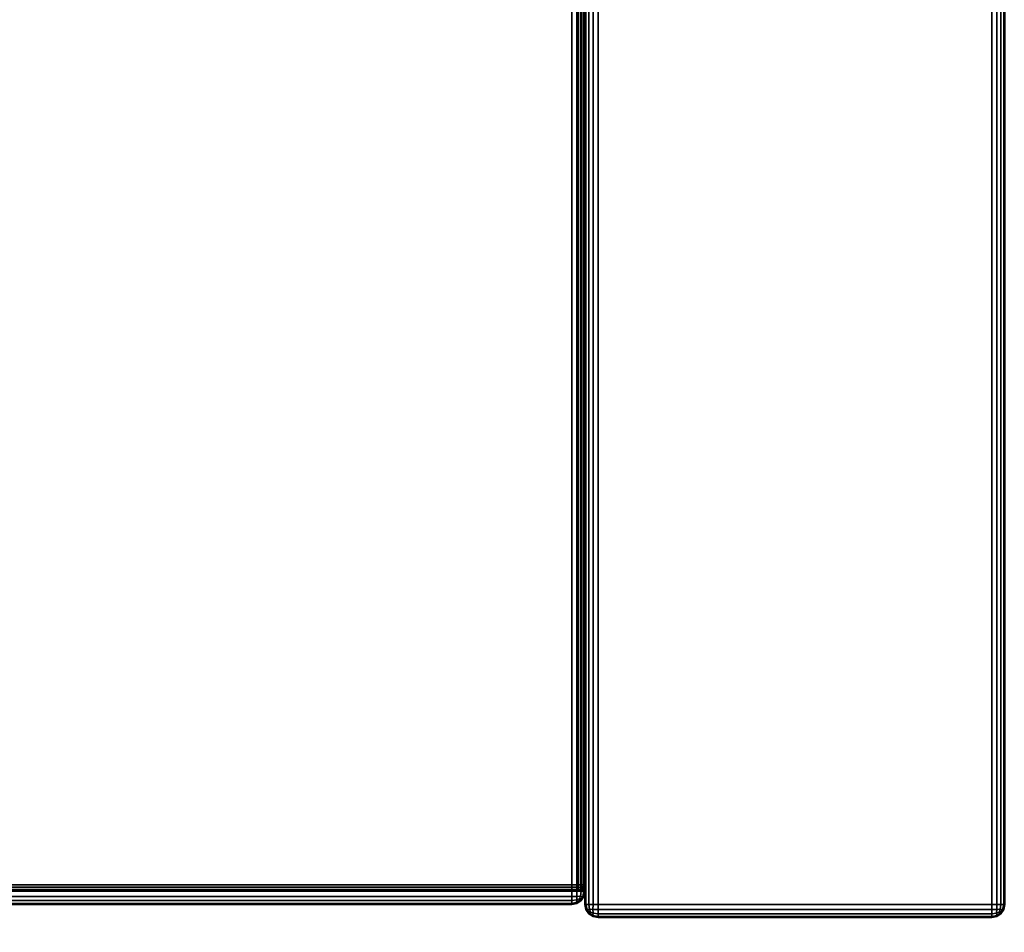
# Model space of a CAD drawing. Units: metres. Extents: x -1099 to 1099, y -264 to 186.
# Drawn here: x -537 to -499, y -243 to -208 of the extents above; entities that cross this region are included whole.
import ezdxf

# ---------------------------------------------------------------- set-up
doc = ezdxf.new("R2010")
doc.units = ezdxf.units.M
doc.header["$MEASUREMENT"] = 0
doc.layers.add('72_EGR_BASE_D3_IMPORT', color=7, linetype='Continuous')

msp = doc.modelspace()

# ---------------------------------------------------------------- linework, layer by layer
at = {"layer": '72_EGR_BASE_D3_IMPORT'}
for points in [[(-515, 185.497, 622.486), (-514.962, 185.497, 622.295), (-514.962, -241.503, 622.295), (-515, -241.503, 622.486)], [(-515, -241.503, 1209.486), (-514.962, -241.503, 1209.677), (-514.962, 185.497, 1209.677), (-515, 185.497, 1209.486)], [(-515, 185.497, 622.486), (-515, -241.503, 622.486), (-515, -241.503, 1209.486), (-515, 185.497, 1209.486)], [(-514.962, 185.497, 622.295), (-514.854, 185.497, 622.132), (-514.854, -241.503, 622.132), (-514.962, -241.503, 622.295)], [(-514.962, -241.503, 1209.677), (-514.854, -241.503, 1209.84), (-514.854, 185.497, 1209.84), (-514.962, 185.497, 1209.677)], [(-514.854, 185.497, 622.132), (-514.692, 185.497, 622.024), (-514.692, -241.503, 622.024), (-514.854, -241.503, 622.132)], [(-514.854, -241.503, 1209.84), (-514.692, -241.503, 1209.948), (-514.692, 185.497, 1209.948), (-514.854, 185.497, 1209.84)], [(-514.692, 185.497, 622.024), (-514.5, 185.497, 621.986), (-514.5, -241.503, 621.986), (-514.692, -241.503, 622.024)], [(-514.692, -241.503, 1209.948), (-514.5, -241.503, 1209.986), (-514.5, 185.497, 1209.986), (-514.692, 185.497, 1209.948)], [(-514.5, 185.497, 1209.986), (-514.5, -241.503, 1209.986), (-499.5, -241.503, 1209.986), (-499.5, 185.497, 1209.986)], [(-514.5, -241.503, 621.986), (-514.5, 185.497, 621.986), (-499.5, 185.497, 621.986), (-499.5, -241.503, 621.986)], [(-499.309, -241.503, 622.024), (-499.5, -241.503, 621.986), (-499.5, 185.497, 621.986), (-499.309, 185.497, 622.024)], [(-499.309, 185.497, 1209.948), (-499.5, 185.497, 1209.986), (-499.5, -241.503, 1209.986), (-499.309, -241.503, 1209.948)], [(-499.147, -241.503, 622.132), (-499.309, -241.503, 622.024), (-499.309, 185.497, 622.024), (-499.147, 185.497, 622.132)], [(-499.147, 185.497, 1209.84), (-499.309, 185.497, 1209.948), (-499.309, -241.503, 1209.948), (-499.147, -241.503, 1209.84)], [(-499.038, -241.503, 622.295), (-499.147, -241.503, 622.132), (-499.147, 185.497, 622.132), (-499.038, 185.497, 622.295)], [(-499.038, 185.497, 1209.677), (-499.147, 185.497, 1209.84), (-499.147, -241.503, 1209.84), (-499.038, -241.503, 1209.677)], [(-499, -241.503, 622.486), (-499.038, -241.503, 622.295), (-499.038, 185.497, 622.295), (-499, 185.497, 622.486)], [(-499, 185.497, 1209.486), (-499.038, 185.497, 1209.677), (-499.038, -241.503, 1209.677), (-499, -241.503, 1209.486)], [(-515.5, 184.997, 1193.986), (-515.5, -241.003, 1193.986), (-1076.401, -241.003, 1193.986), (-1076.401, 184.997, 1193.986)], [(-1076.401, 184.997, 1209.986), (-1076.401, -241.003, 1209.986), (-515.5, -241.003, 1209.986), (-515.5, 184.997, 1209.986)], [(-1076.401, 184.997, 637.986), (-1076.401, -241.003, 637.986), (-515.5, -241.003, 637.986), (-515.5, 184.997, 637.986)], [(-515.5, 184.997, 621.986), (-515.5, -241.003, 621.986), (-1076.401, -241.003, 621.986), (-1076.401, 184.997, 621.986)], [(-515.5, -241.003, 1209.986), (-515.309, -241.003, 1209.948), (-515.309, 184.997, 1209.948), (-515.5, 184.997, 1209.986)], [(-515.5, 184.997, 1193.986), (-515.309, 184.997, 1194.024), (-515.309, -241.003, 1194.024), (-515.5, -241.003, 1193.986)], [(-515.5, 184.997, 621.986), (-515.309, 184.997, 622.024), (-515.309, -241.003, 622.024), (-515.5, -241.003, 621.986)], [(-515.5, -241.003, 637.986), (-515.309, -241.003, 637.948), (-515.309, 184.997, 637.948), (-515.5, 184.997, 637.986)], [(-515.309, -241.003, 1209.948), (-515.147, -241.003, 1209.84), (-515.147, 184.997, 1209.84), (-515.309, 184.997, 1209.948)], [(-515.309, 184.997, 1194.024), (-515.147, 184.997, 1194.133), (-515.147, -241.003, 1194.133), (-515.309, -241.003, 1194.024)], [(-515.309, 184.997, 622.024), (-515.147, 184.997, 622.132), (-515.147, -241.003, 622.132), (-515.309, -241.003, 622.024)], [(-515.309, -241.003, 637.948), (-515.147, -241.003, 637.84), (-515.147, 184.997, 637.84), (-515.309, 184.997, 637.948)], [(-515.147, -241.003, 1209.84), (-515.038, -241.003, 1209.678), (-515.038, 184.997, 1209.678), (-515.147, 184.997, 1209.84)], [(-515.147, 184.997, 1194.133), (-515.038, 184.997, 1194.295), (-515.038, -241.003, 1194.295), (-515.147, -241.003, 1194.133)], [(-515.147, 184.997, 622.132), (-515.038, 184.997, 622.295), (-515.038, -241.003, 622.295), (-515.147, -241.003, 622.132)], [(-515.147, -241.003, 637.84), (-515.038, -241.003, 637.677), (-515.038, 184.997, 637.677), (-515.147, 184.997, 637.84)], [(-515.038, -241.003, 1209.678), (-515, -241.003, 1209.486), (-515, 184.997, 1209.486), (-515.038, 184.997, 1209.678)], [(-515.038, 184.997, 1194.295), (-515, 184.997, 1194.486), (-515, -241.003, 1194.486), (-515.038, -241.003, 1194.295)], [(-515.038, 184.997, 622.295), (-515, 184.997, 622.486), (-515, -241.003, 622.486), (-515.038, -241.003, 622.295)], [(-515.038, -241.003, 637.677), (-515, -241.003, 637.486), (-515, 184.997, 637.486), (-515.038, 184.997, 637.677)], [(-515, 184.997, 1209.486), (-515, -241.003, 1209.486), (-515, -241.003, 1194.486), (-515, 184.997, 1194.486)], [(-515, -241.003, 622.486), (-515, 184.997, 622.486), (-515, 184.997, 637.486), (-515, -241.003, 637.486)], [(-999.25, 157.747, 930.699), (-999.25, -240.753, 930.7), (-515.25, -240.753, 930.7), (-515.25, 157.747, 930.699)], [(-515.25, 157.747, 914.699), (-515.25, -240.753, 914.7), (-999.25, -240.753, 914.7), (-999.25, 157.747, 914.699)], [(-515.25, 157.747, 914.699), (-515.155, 157.747, 914.718), (-515.155, -240.753, 914.719), (-515.25, -240.753, 914.7)], [(-515.25, -240.753, 930.7), (-515.155, -240.753, 930.68), (-515.155, 157.747, 930.68), (-515.25, 157.747, 930.699)], [(-515.155, 157.747, 914.718), (-515.073, 157.747, 914.773), (-515.073, -240.753, 914.773), (-515.155, -240.753, 914.719)], [(-515.155, -240.753, 930.68), (-515.073, -240.753, 930.626), (-515.073, 157.747, 930.626), (-515.155, 157.747, 930.68)], [(-515.073, 157.747, 914.773), (-515.019, 157.747, 914.854), (-515.019, -240.753, 914.854), (-515.073, -240.753, 914.773)], [(-515.073, -240.753, 930.626), (-515.019, -240.753, 930.545), (-515.019, 157.747, 930.545), (-515.073, 157.747, 930.626)], [(-515.019, 157.747, 914.854), (-515, 157.747, 914.949), (-515, -240.753, 914.95), (-515.019, -240.753, 914.854)], [(-515.019, -240.753, 930.545), (-515, -240.753, 930.45), (-515, 157.747, 930.449), (-515.019, 157.747, 930.545)], [(-515, -240.753, 914.95), (-515, 157.747, 914.949), (-515, 157.747, 930.449), (-515, -240.753, 930.45)], [(-515.25, -240.753, 914.7), (-515.25, -240.849, 914.719), (-999.25, -240.849, 914.719), (-999.25, -240.753, 914.7)], [(-999.25, -240.753, 930.7), (-999.25, -240.849, 930.68), (-515.25, -240.849, 930.68), (-515.25, -240.753, 930.7)], [(-515.25, -240.849, 914.719), (-515.25, -240.93, 914.773), (-999.25, -240.93, 914.773), (-999.25, -240.849, 914.719)], [(-999.25, -240.849, 930.68), (-999.25, -240.93, 930.626), (-515.25, -240.93, 930.626), (-515.25, -240.849, 930.68)], [(-515.25, -240.753, 914.7), (-515.155, -240.753, 914.719), (-515.152, -240.851, 914.742), (-515.25, -240.849, 914.719)], [(-515.25, -240.753, 930.7), (-515.25, -240.849, 930.68), (-515.152, -240.851, 930.658), (-515.155, -240.753, 930.68)], [(-515.25, -240.849, 914.719), (-515.152, -240.851, 914.742), (-515.157, -240.917, 914.785), (-515.25, -240.93, 914.773)], [(-515.25, -240.849, 930.68), (-515.25, -240.93, 930.626), (-515.157, -240.917, 930.614), (-515.152, -240.851, 930.658)], [(-515.152, -240.851, 914.742), (-515.086, -240.846, 914.785), (-515.106, -240.897, 914.805), (-515.157, -240.917, 914.785)], [(-515.152, -240.851, 930.658), (-515.157, -240.917, 930.614), (-515.106, -240.897, 930.594), (-515.086, -240.846, 930.614)], [(-515.152, -240.961, 914.851), (-515.157, -240.917, 914.785), (-515.106, -240.897, 914.805), (-515.086, -240.917, 914.856)], [(-515.152, -240.961, 930.548), (-515.086, -240.917, 930.543), (-515.106, -240.897, 930.594), (-515.157, -240.917, 930.614)], [(-515.155, -240.753, 914.719), (-515.073, -240.753, 914.773), (-515.086, -240.846, 914.785), (-515.152, -240.851, 914.742)], [(-515.155, -240.753, 930.68), (-515.152, -240.851, 930.658), (-515.086, -240.846, 930.614), (-515.073, -240.753, 930.626)], [(-515.042, -240.851, 914.851), (-515.086, -240.917, 914.856), (-515.106, -240.897, 914.805), (-515.086, -240.846, 914.785)], [(-515.042, -240.851, 930.548), (-515.086, -240.846, 930.614), (-515.106, -240.897, 930.594), (-515.086, -240.917, 930.543)], [(-515.019, -240.753, 914.854), (-515.042, -240.851, 914.851), (-515.086, -240.846, 914.785), (-515.073, -240.753, 914.773)], [(-515.019, -240.753, 930.545), (-515.073, -240.753, 930.626), (-515.086, -240.846, 930.614), (-515.042, -240.851, 930.548)], [(-515.019, -240.849, 914.95), (-515.073, -240.93, 914.95), (-515.086, -240.917, 914.856), (-515.042, -240.851, 914.851)], [(-515.019, -240.849, 930.45), (-515.042, -240.851, 930.548), (-515.086, -240.917, 930.543), (-515.073, -240.93, 930.45)], [(-515.073, -240.93, 914.95), (-515.019, -240.849, 914.95), (-515.019, -240.849, 930.45), (-515.073, -240.93, 930.45)], [(-515, -240.753, 914.95), (-515.019, -240.849, 914.95), (-515.042, -240.851, 914.851), (-515.019, -240.753, 914.854)], [(-515, -240.753, 930.45), (-515.019, -240.753, 930.545), (-515.042, -240.851, 930.548), (-515.019, -240.849, 930.45)], [(-515.019, -240.849, 914.95), (-515, -240.753, 914.95), (-515, -240.753, 930.45), (-515.019, -240.849, 930.45)], [(-1076.401, -241.003, 1209.986), (-1076.401, -241.194, 1209.948), (-515.5, -241.194, 1209.948), (-515.5, -241.003, 1209.986)], [(-515.5, -241.003, 1193.986), (-515.5, -241.194, 1194.024), (-1076.401, -241.194, 1194.024), (-1076.401, -241.003, 1193.986)], [(-515.5, -241.003, 621.986), (-515.5, -241.194, 622.024), (-1076.401, -241.194, 622.024), (-1076.401, -241.003, 621.986)], [(-1076.401, -241.003, 637.986), (-1076.401, -241.194, 637.948), (-515.5, -241.194, 637.948), (-515.5, -241.003, 637.986)], [(-1076.401, -241.194, 1209.948), (-1076.401, -241.357, 1209.84), (-515.5, -241.357, 1209.84), (-515.5, -241.194, 1209.948)], [(-515.5, -241.194, 1194.024), (-515.5, -241.357, 1194.133), (-1076.401, -241.357, 1194.133), (-1076.401, -241.194, 1194.024)], [(-515.5, -241.194, 622.024), (-515.5, -241.357, 622.132), (-1076.401, -241.357, 622.132), (-1076.401, -241.194, 622.024)], [(-1076.401, -241.194, 637.948), (-1076.401, -241.357, 637.84), (-515.5, -241.357, 637.84), (-515.5, -241.194, 637.948)], [(-515.25, -240.93, 914.773), (-515.25, -240.984, 914.854), (-999.25, -240.984, 914.854), (-999.25, -240.93, 914.773)], [(-999.25, -240.93, 930.626), (-999.25, -240.984, 930.545), (-515.25, -240.984, 930.545), (-515.25, -240.93, 930.626)], [(-515.25, -240.984, 914.854), (-515.25, -241.003, 914.95), (-999.25, -241.003, 914.95), (-999.25, -240.984, 914.854)], [(-999.25, -240.984, 930.545), (-999.25, -241.003, 930.45), (-515.25, -241.003, 930.45), (-515.25, -240.984, 930.545)], [(-999.25, -241.003, 914.95), (-515.25, -241.003, 914.95), (-515.25, -241.003, 930.45), (-999.25, -241.003, 930.45)], [(-515.5, -241.003, 1209.986), (-515.5, -241.194, 1209.948), (-515.304, -241.199, 1209.902), (-515.309, -241.003, 1209.948)], [(-515.5, -241.003, 1193.986), (-515.309, -241.003, 1194.024), (-515.304, -241.199, 1194.07), (-515.5, -241.194, 1194.024)], [(-515.5, -241.003, 621.986), (-515.309, -241.003, 622.024), (-515.304, -241.199, 622.07), (-515.5, -241.194, 622.024)], [(-515.5, -241.003, 637.986), (-515.5, -241.194, 637.948), (-515.304, -241.199, 637.902), (-515.309, -241.003, 637.948)], [(-515.5, -241.194, 1209.948), (-515.5, -241.357, 1209.84), (-515.314, -241.331, 1209.814), (-515.304, -241.199, 1209.902)], [(-515.5, -241.194, 1194.024), (-515.304, -241.199, 1194.07), (-515.314, -241.331, 1194.158), (-515.5, -241.357, 1194.133)], [(-515.5, -241.194, 622.024), (-515.304, -241.199, 622.07), (-515.314, -241.331, 622.158), (-515.5, -241.357, 622.132)], [(-515.5, -241.194, 637.948), (-515.5, -241.357, 637.84), (-515.314, -241.331, 637.814), (-515.304, -241.199, 637.902)], [(-515.304, -241.199, 1209.902), (-515.314, -241.331, 1209.814), (-515.212, -241.292, 1209.775), (-515.172, -241.189, 1209.814)], [(-515.304, -241.199, 1194.07), (-515.172, -241.189, 1194.158), (-515.212, -241.292, 1194.198), (-515.314, -241.331, 1194.158)], [(-515.304, -241.199, 622.07), (-515.172, -241.189, 622.158), (-515.212, -241.292, 622.197), (-515.314, -241.331, 622.158)], [(-515.304, -241.199, 637.902), (-515.314, -241.331, 637.814), (-515.212, -241.292, 637.775), (-515.172, -241.189, 637.814)], [(-515.309, -241.003, 1209.948), (-515.304, -241.199, 1209.902), (-515.172, -241.189, 1209.814), (-515.147, -241.003, 1209.84)], [(-515.309, -241.003, 1194.024), (-515.147, -241.003, 1194.133), (-515.172, -241.189, 1194.158), (-515.304, -241.199, 1194.07)], [(-515.309, -241.003, 622.024), (-515.147, -241.003, 622.132), (-515.172, -241.189, 622.158), (-515.304, -241.199, 622.07)], [(-515.309, -241.003, 637.948), (-515.304, -241.199, 637.902), (-515.172, -241.189, 637.814), (-515.147, -241.003, 637.84)], [(-515.25, -240.984, 914.854), (-515.25, -240.93, 914.773), (-515.157, -240.917, 914.785), (-515.152, -240.961, 914.851)], [(-515.25, -240.984, 930.545), (-515.152, -240.961, 930.548), (-515.157, -240.917, 930.614), (-515.25, -240.93, 930.626)], [(-515.25, -241.003, 914.95), (-515.25, -240.984, 914.854), (-515.152, -240.961, 914.851), (-515.155, -240.984, 914.95)], [(-515.25, -241.003, 930.45), (-515.155, -240.984, 930.45), (-515.152, -240.961, 930.548), (-515.25, -240.984, 930.545)], [(-515.25, -241.003, 914.95), (-515.155, -240.984, 914.95), (-515.155, -240.984, 930.45), (-515.25, -241.003, 930.45)], [(-515.084, -241.199, 1209.682), (-515.172, -241.189, 1209.814), (-515.212, -241.292, 1209.775), (-515.172, -241.331, 1209.672)], [(-515.084, -241.199, 1194.29), (-515.172, -241.331, 1194.3), (-515.212, -241.292, 1194.198), (-515.172, -241.189, 1194.158)], [(-515.084, -241.199, 622.29), (-515.172, -241.331, 622.3), (-515.212, -241.292, 622.197), (-515.172, -241.189, 622.158)], [(-515.084, -241.199, 637.682), (-515.172, -241.189, 637.814), (-515.212, -241.292, 637.775), (-515.172, -241.331, 637.672)], [(-515.038, -241.003, 1209.678), (-515.147, -241.003, 1209.84), (-515.172, -241.189, 1209.814), (-515.084, -241.199, 1209.682)], [(-515.038, -241.003, 1194.295), (-515.084, -241.199, 1194.29), (-515.172, -241.189, 1194.158), (-515.147, -241.003, 1194.133)], [(-515.038, -241.003, 622.295), (-515.084, -241.199, 622.29), (-515.172, -241.189, 622.158), (-515.147, -241.003, 622.132)], [(-515.038, -241.003, 637.677), (-515.147, -241.003, 637.84), (-515.172, -241.189, 637.814), (-515.084, -241.199, 637.682)], [(-515.038, -241.194, 1209.486), (-515.084, -241.199, 1209.682), (-515.172, -241.331, 1209.672), (-515.147, -241.357, 1209.486)], [(-515.038, -241.194, 1194.486), (-515.147, -241.357, 1194.486), (-515.172, -241.331, 1194.3), (-515.084, -241.199, 1194.29)], [(-515.038, -241.194, 622.486), (-515.147, -241.357, 622.486), (-515.172, -241.331, 622.3), (-515.084, -241.199, 622.29)], [(-515.038, -241.194, 637.486), (-515.084, -241.199, 637.682), (-515.172, -241.331, 637.672), (-515.147, -241.357, 637.486)], [(-515.155, -240.984, 914.95), (-515.152, -240.961, 914.851), (-515.086, -240.917, 914.856), (-515.073, -240.93, 914.95)], [(-515.155, -240.984, 930.45), (-515.073, -240.93, 930.45), (-515.086, -240.917, 930.543), (-515.152, -240.961, 930.548)], [(-515.155, -240.984, 914.95), (-515.073, -240.93, 914.95), (-515.073, -240.93, 930.45), (-515.155, -240.984, 930.45)], [(-515.147, -241.357, 1194.486), (-515.038, -241.194, 1194.486), (-515.038, -241.194, 1209.486), (-515.147, -241.357, 1209.486)], [(-515.147, -241.357, 622.486), (-515.038, -241.194, 622.486), (-515.038, -241.194, 637.486), (-515.147, -241.357, 637.486)], [(-515, -241.003, 1209.486), (-515.038, -241.003, 1209.678), (-515.084, -241.199, 1209.682), (-515.038, -241.194, 1209.486)], [(-515, -241.003, 1194.486), (-515.038, -241.194, 1194.486), (-515.084, -241.199, 1194.29), (-515.038, -241.003, 1194.295)], [(-515, -241.003, 622.486), (-515.038, -241.194, 622.486), (-515.084, -241.199, 622.29), (-515.038, -241.003, 622.295)], [(-515, -241.003, 637.486), (-515.038, -241.003, 637.677), (-515.084, -241.199, 637.682), (-515.038, -241.194, 637.486)], [(-515.038, -241.194, 1194.486), (-515, -241.003, 1194.486), (-515, -241.003, 1209.486), (-515.038, -241.194, 1209.486)], [(-515.038, -241.194, 622.486), (-515, -241.003, 622.486), (-515, -241.003, 637.486), (-515.038, -241.194, 637.486)], [(-1076.401, -241.357, 1209.84), (-1076.401, -241.465, 1209.678), (-515.5, -241.465, 1209.678), (-515.5, -241.357, 1209.84)], [(-515.5, -241.357, 1194.133), (-515.5, -241.465, 1194.295), (-1076.401, -241.465, 1194.295), (-1076.401, -241.357, 1194.133)], [(-515.5, -241.357, 622.132), (-515.5, -241.465, 622.295), (-1076.401, -241.465, 622.295), (-1076.401, -241.357, 622.132)], [(-1076.401, -241.357, 637.84), (-1076.401, -241.465, 637.677), (-515.5, -241.465, 637.677), (-515.5, -241.357, 637.84)], [(-1076.401, -241.465, 1209.678), (-1076.401, -241.503, 1209.486), (-515.5, -241.503, 1209.486), (-515.5, -241.465, 1209.678)], [(-515.5, -241.465, 1194.295), (-515.5, -241.503, 1194.486), (-1076.401, -241.503, 1194.486), (-1076.401, -241.465, 1194.295)], [(-515.5, -241.465, 622.295), (-515.5, -241.503, 622.486), (-1076.401, -241.503, 622.486), (-1076.401, -241.465, 622.295)], [(-1076.401, -241.465, 637.677), (-1076.401, -241.503, 637.486), (-515.5, -241.503, 637.486), (-515.5, -241.465, 637.677)], [(-515.5, -241.503, 1209.486), (-1076.401, -241.503, 1209.486), (-1076.401, -241.503, 1194.486), (-515.5, -241.503, 1194.486)], [(-1076.401, -241.503, 622.486), (-515.5, -241.503, 622.486), (-515.5, -241.503, 637.486), (-1076.401, -241.503, 637.486)], [(-515.5, -241.465, 1209.678), (-515.304, -241.419, 1209.682), (-515.314, -241.331, 1209.814), (-515.5, -241.357, 1209.84)], [(-515.5, -241.465, 1194.295), (-515.5, -241.357, 1194.133), (-515.314, -241.331, 1194.158), (-515.304, -241.419, 1194.29)], [(-515.5, -241.465, 622.295), (-515.5, -241.357, 622.132), (-515.314, -241.331, 622.158), (-515.304, -241.419, 622.29)], [(-515.5, -241.465, 637.677), (-515.304, -241.419, 637.682), (-515.314, -241.331, 637.814), (-515.5, -241.357, 637.84)], [(-515.5, -241.503, 1209.486), (-515.309, -241.465, 1209.486), (-515.304, -241.419, 1209.682), (-515.5, -241.465, 1209.678)], [(-515.5, -241.503, 1194.486), (-515.5, -241.465, 1194.295), (-515.304, -241.419, 1194.29), (-515.309, -241.465, 1194.486)], [(-515.5, -241.503, 622.486), (-515.5, -241.465, 622.295), (-515.304, -241.419, 622.29), (-515.309, -241.465, 622.486)], [(-515.5, -241.503, 637.486), (-515.309, -241.465, 637.486), (-515.304, -241.419, 637.682), (-515.5, -241.465, 637.677)], [(-515.5, -241.503, 1194.486), (-515.309, -241.465, 1194.486), (-515.309, -241.465, 1209.486), (-515.5, -241.503, 1209.486)], [(-515.5, -241.503, 622.486), (-515.309, -241.465, 622.486), (-515.309, -241.465, 637.486), (-515.5, -241.503, 637.486)], [(-515.304, -241.419, 1209.682), (-515.172, -241.331, 1209.672), (-515.212, -241.292, 1209.775), (-515.314, -241.331, 1209.814)], [(-515.304, -241.419, 1194.29), (-515.314, -241.331, 1194.158), (-515.212, -241.292, 1194.198), (-515.172, -241.331, 1194.3)], [(-515.304, -241.419, 622.29), (-515.314, -241.331, 622.158), (-515.212, -241.292, 622.197), (-515.172, -241.331, 622.3)], [(-515.304, -241.419, 637.682), (-515.172, -241.331, 637.672), (-515.212, -241.292, 637.775), (-515.314, -241.331, 637.814)], [(-515.309, -241.465, 1209.486), (-515.147, -241.357, 1209.486), (-515.172, -241.331, 1209.672), (-515.304, -241.419, 1209.682)], [(-515.309, -241.465, 1194.486), (-515.304, -241.419, 1194.29), (-515.172, -241.331, 1194.3), (-515.147, -241.357, 1194.486)], [(-515.309, -241.465, 622.486), (-515.304, -241.419, 622.29), (-515.172, -241.331, 622.3), (-515.147, -241.357, 622.486)], [(-515.309, -241.465, 637.486), (-515.147, -241.357, 637.486), (-515.172, -241.331, 637.672), (-515.304, -241.419, 637.682)], [(-515.309, -241.465, 1194.486), (-515.147, -241.357, 1194.486), (-515.147, -241.357, 1209.486), (-515.309, -241.465, 1209.486)], [(-515.309, -241.465, 622.486), (-515.147, -241.357, 622.486), (-515.147, -241.357, 637.486), (-515.309, -241.465, 637.486)], [(-515, -241.503, 622.486), (-514.962, -241.503, 622.295), (-514.916, -241.699, 622.29), (-514.962, -241.694, 622.486)], [(-515, -241.503, 1209.486), (-514.962, -241.694, 1209.486), (-514.916, -241.699, 1209.682), (-514.962, -241.503, 1209.677)], [(-515, -241.503, 622.486), (-514.962, -241.694, 622.486), (-514.962, -241.694, 1209.486), (-515, -241.503, 1209.486)], [(-514.962, -241.503, 622.295), (-514.854, -241.503, 622.132), (-514.828, -241.689, 622.158), (-514.916, -241.699, 622.29)], [(-514.962, -241.503, 1209.677), (-514.916, -241.699, 1209.682), (-514.828, -241.689, 1209.814), (-514.854, -241.503, 1209.84)], [(-514.692, -241.503, 622.024), (-514.696, -241.699, 622.07), (-514.828, -241.689, 622.158), (-514.854, -241.503, 622.132)], [(-514.692, -241.503, 1209.948), (-514.854, -241.503, 1209.84), (-514.828, -241.689, 1209.814), (-514.696, -241.699, 1209.902)], [(-514.5, -241.503, 621.986), (-514.5, -241.694, 622.024), (-514.696, -241.699, 622.07), (-514.692, -241.503, 622.024)], [(-514.5, -241.503, 1209.986), (-514.692, -241.503, 1209.948), (-514.696, -241.699, 1209.902), (-514.5, -241.694, 1209.948)], [(-514.5, -241.694, 622.024), (-514.5, -241.503, 621.986), (-499.5, -241.503, 621.986), (-499.5, -241.694, 622.024)], [(-499.5, -241.694, 1209.948), (-499.5, -241.503, 1209.986), (-514.5, -241.503, 1209.986), (-514.5, -241.694, 1209.948)], [(-499.5, -241.503, 621.986), (-499.309, -241.503, 622.024), (-499.304, -241.699, 622.07), (-499.5, -241.694, 622.024)], [(-499.5, -241.503, 1209.986), (-499.5, -241.694, 1209.948), (-499.304, -241.699, 1209.902), (-499.309, -241.503, 1209.948)], [(-499.309, -241.503, 622.024), (-499.147, -241.503, 622.132), (-499.172, -241.689, 622.158), (-499.304, -241.699, 622.07)], [(-499.309, -241.503, 1209.948), (-499.304, -241.699, 1209.902), (-499.172, -241.689, 1209.814), (-499.147, -241.503, 1209.84)], [(-499.038, -241.503, 622.295), (-499.084, -241.699, 622.29), (-499.172, -241.689, 622.158), (-499.147, -241.503, 622.132)], [(-499.038, -241.503, 1209.677), (-499.147, -241.503, 1209.84), (-499.172, -241.689, 1209.814), (-499.084, -241.699, 1209.682)], [(-499, -241.503, 622.486), (-499.038, -241.694, 622.486), (-499.084, -241.699, 622.29), (-499.038, -241.503, 622.295)], [(-499, -241.503, 1209.486), (-499.038, -241.503, 1209.677), (-499.084, -241.699, 1209.682), (-499.038, -241.694, 1209.486)], [(-499, -241.503, 1209.486), (-499.038, -241.694, 1209.486), (-499.038, -241.694, 622.486), (-499, -241.503, 622.486)], [(-514.962, -241.694, 622.486), (-514.916, -241.699, 622.29), (-514.828, -241.831, 622.3), (-514.854, -241.857, 622.486)], [(-514.962, -241.694, 1209.486), (-514.854, -241.857, 1209.486), (-514.828, -241.831, 1209.672), (-514.916, -241.699, 1209.682)], [(-514.962, -241.694, 622.486), (-514.854, -241.857, 622.486), (-514.854, -241.857, 1209.486), (-514.962, -241.694, 1209.486)], [(-514.916, -241.699, 622.29), (-514.828, -241.689, 622.158), (-514.789, -241.792, 622.197), (-514.828, -241.831, 622.3)], [(-514.916, -241.699, 1209.682), (-514.828, -241.831, 1209.672), (-514.789, -241.792, 1209.775), (-514.828, -241.689, 1209.814)], [(-514.692, -241.965, 622.486), (-514.854, -241.857, 622.486), (-514.828, -241.831, 622.3), (-514.696, -241.919, 622.29)], [(-514.692, -241.965, 1209.486), (-514.696, -241.919, 1209.682), (-514.828, -241.831, 1209.672), (-514.854, -241.857, 1209.486)], [(-514.854, -241.857, 622.486), (-514.692, -241.965, 622.486), (-514.692, -241.965, 1209.486), (-514.854, -241.857, 1209.486)], [(-514.696, -241.699, 622.07), (-514.686, -241.831, 622.158), (-514.789, -241.792, 622.197), (-514.828, -241.689, 622.158)], [(-514.696, -241.699, 1209.902), (-514.828, -241.689, 1209.814), (-514.789, -241.792, 1209.775), (-514.686, -241.831, 1209.814)], [(-514.696, -241.919, 622.29), (-514.828, -241.831, 622.3), (-514.789, -241.792, 622.197), (-514.686, -241.831, 622.158)], [(-514.696, -241.919, 1209.682), (-514.686, -241.831, 1209.814), (-514.789, -241.792, 1209.775), (-514.828, -241.831, 1209.672)], [(-514.5, -241.694, 622.024), (-514.5, -241.857, 622.132), (-514.686, -241.831, 622.158), (-514.696, -241.699, 622.07)], [(-514.5, -241.694, 1209.948), (-514.696, -241.699, 1209.902), (-514.686, -241.831, 1209.814), (-514.5, -241.857, 1209.84)], [(-514.5, -241.965, 622.295), (-514.696, -241.919, 622.29), (-514.686, -241.831, 622.158), (-514.5, -241.857, 622.132)], [(-514.5, -241.965, 1209.677), (-514.5, -241.857, 1209.84), (-514.686, -241.831, 1209.814), (-514.696, -241.919, 1209.682)], [(-514.5, -242.003, 622.486), (-514.692, -241.965, 622.486), (-514.696, -241.919, 622.29), (-514.5, -241.965, 622.295)], [(-514.5, -242.003, 1209.486), (-514.5, -241.965, 1209.677), (-514.696, -241.919, 1209.682), (-514.692, -241.965, 1209.486)], [(-514.692, -241.965, 622.486), (-514.5, -242.003, 622.486), (-514.5, -242.003, 1209.486), (-514.692, -241.965, 1209.486)], [(-514.5, -241.857, 622.132), (-514.5, -241.694, 622.024), (-499.5, -241.694, 622.024), (-499.5, -241.857, 622.132)], [(-499.5, -241.857, 1209.84), (-499.5, -241.694, 1209.948), (-514.5, -241.694, 1209.948), (-514.5, -241.857, 1209.84)], [(-514.5, -241.965, 622.295), (-514.5, -241.857, 622.132), (-499.5, -241.857, 622.132), (-499.5, -241.965, 622.295)], [(-499.5, -241.965, 1209.677), (-499.5, -241.857, 1209.84), (-514.5, -241.857, 1209.84), (-514.5, -241.965, 1209.677)], [(-514.5, -242.003, 622.486), (-514.5, -241.965, 622.295), (-499.5, -241.965, 622.295), (-499.5, -242.003, 622.486)], [(-499.5, -242.003, 1209.486), (-499.5, -241.965, 1209.677), (-514.5, -241.965, 1209.677), (-514.5, -242.003, 1209.486)], [(-514.5, -242.003, 1209.486), (-514.5, -242.003, 622.486), (-499.5, -242.003, 622.486), (-499.5, -242.003, 1209.486)], [(-499.5, -241.694, 622.024), (-499.304, -241.699, 622.07), (-499.314, -241.831, 622.158), (-499.5, -241.857, 622.132)], [(-499.5, -241.694, 1209.948), (-499.5, -241.857, 1209.84), (-499.314, -241.831, 1209.814), (-499.304, -241.699, 1209.902)], [(-499.5, -241.965, 622.295), (-499.5, -241.857, 622.132), (-499.314, -241.831, 622.158), (-499.304, -241.919, 622.29)], [(-499.5, -241.965, 1209.677), (-499.304, -241.919, 1209.682), (-499.314, -241.831, 1209.814), (-499.5, -241.857, 1209.84)], [(-499.5, -242.003, 622.486), (-499.5, -241.965, 622.295), (-499.304, -241.919, 622.29), (-499.309, -241.965, 622.486)], [(-499.5, -242.003, 1209.486), (-499.309, -241.965, 1209.486), (-499.304, -241.919, 1209.682), (-499.5, -241.965, 1209.677)], [(-499.309, -241.965, 1209.486), (-499.5, -242.003, 1209.486), (-499.5, -242.003, 622.486), (-499.309, -241.965, 622.486)], [(-499.304, -241.699, 622.07), (-499.172, -241.689, 622.158), (-499.212, -241.792, 622.197), (-499.314, -241.831, 622.158)], [(-499.304, -241.699, 1209.902), (-499.314, -241.831, 1209.814), (-499.212, -241.792, 1209.775), (-499.172, -241.689, 1209.814)], [(-499.304, -241.919, 622.29), (-499.314, -241.831, 622.158), (-499.212, -241.792, 622.197), (-499.172, -241.831, 622.3)], [(-499.304, -241.919, 1209.682), (-499.172, -241.831, 1209.672), (-499.212, -241.792, 1209.775), (-499.314, -241.831, 1209.814)], [(-499.309, -241.965, 622.486), (-499.304, -241.919, 622.29), (-499.172, -241.831, 622.3), (-499.147, -241.857, 622.486)], [(-499.309, -241.965, 1209.486), (-499.147, -241.857, 1209.486), (-499.172, -241.831, 1209.672), (-499.304, -241.919, 1209.682)], [(-499.147, -241.857, 1209.486), (-499.309, -241.965, 1209.486), (-499.309, -241.965, 622.486), (-499.147, -241.857, 622.486)], [(-499.084, -241.699, 622.29), (-499.172, -241.831, 622.3), (-499.212, -241.792, 622.197), (-499.172, -241.689, 622.158)], [(-499.084, -241.699, 1209.682), (-499.172, -241.689, 1209.814), (-499.212, -241.792, 1209.775), (-499.172, -241.831, 1209.672)], [(-499.038, -241.694, 622.486), (-499.147, -241.857, 622.486), (-499.172, -241.831, 622.3), (-499.084, -241.699, 622.29)], [(-499.038, -241.694, 1209.486), (-499.084, -241.699, 1209.682), (-499.172, -241.831, 1209.672), (-499.147, -241.857, 1209.486)], [(-499.038, -241.694, 1209.486), (-499.147, -241.857, 1209.486), (-499.147, -241.857, 622.486), (-499.038, -241.694, 622.486)]]:
    msp.add_3dface(points, dxfattribs=at)
for points, invisible_edges in [([(999.5, 184.997, 1216.586), (-999.5, 184.997, 1216.586), (-999.5, -250.947, 1216.586)], 12), ([(999.5, 184.997, 1216.586), (-999.5, -250.947, 1216.586), (-996.97, -253.477, 1216.586)], 13), ([(-999.5, 184.997, 1210.586), (999.5, 184.997, 1210.586), (999.5, -250.947, 1210.586)], 12), ([(-999.5, 184.997, 1210.586), (999.5, -250.947, 1210.586), (996.97, -253.477, 1210.586)], 13), ([(-999.5, 184.997, 1210.586), (996.97, -253.477, 1210.586), (-996.97, -253.477, 1210.586)], 13), ([(999.5, 184.997, 1216.586), (-996.97, -253.477, 1216.586), (996.97, -253.477, 1216.586)], 13)]:
    msp.add_3dface(points, dxfattribs=dict(at, invisible_edges=invisible_edges))

doc.saveas('drawing.dxf')
